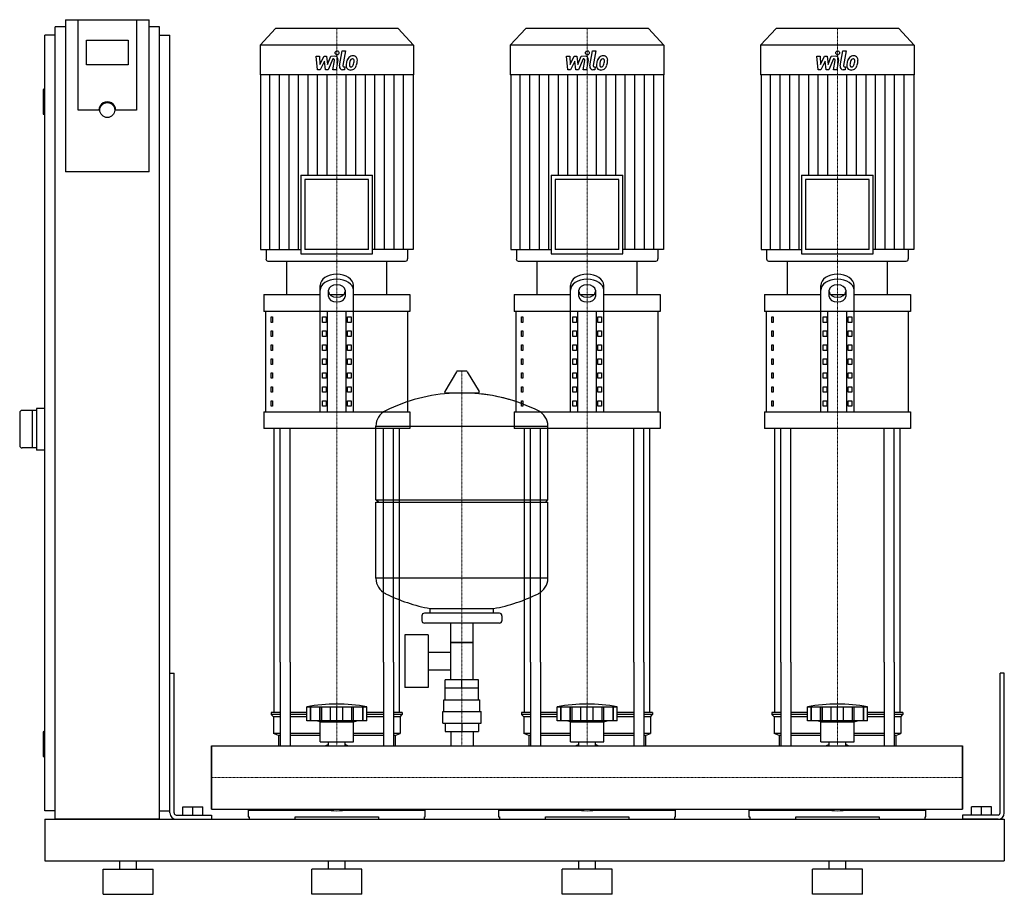
# Model space of a CAD drawing. Extents: x -230 to 950, y 0 to 1048.
import ezdxf

# ---------------------------------------------------------------- set-up
doc = ezdxf.new("R2010")
doc.units = 0
doc.linetypes.add('DASHDOT', pattern=[1, 0.5, -0.25, 0, -0.25])
doc.layers.get('0').update_dxf_attribs({"color": 124})
doc.layers.add('CP_AXIS', color=143, linetype='DASHDOT', lineweight=18)
doc.layers.add('CP_DETAL', color=33, linetype='Continuous')

msp = doc.modelspace()

# ---------------------------------------------------------------- linework, layer by layer
at = {"extrusion": (0, 1, 0)}
for p, q in [((-187.5, 90), (-187.5, 1040)), ((-175, 1040), (-187.5, 1040)), ((-175, 1048.4), (-175, 866.2)), ((-175, 1048.4), (-75, 1048.4)), ((-160, 940.1), (-160, 1048.4)), ((-90, 1048.4), (-90, 940.1)), ((-75, 866.2), (-75, 1048.4)), ((-62.5, 1040), (-75, 1040)), ((-62.5, 90), (-62.5, 1040)), ((-187.5, 1030), (-200, 1030)), ((-200, 100), (-200, 1030)), ((-62.5, 1030), (-50, 1030)), ((-50, 100), (-50, 1030)), ((76.4, 1038), (58, 1017.8)), ((223.6, 1038), (76.4, 1038)), ((223.6, 1038), (242, 1017.8)), ((376.4, 1038), (358, 1017.8)), ((523.6, 1038), (376.4, 1038)), ((523.6, 1038), (542, 1017.8)), ((676.4, 1038), (658, 1017.8)), ((823.6, 1038), (676.4, 1038)), ((823.6, 1038), (842, 1017.8)), ((-150, 994.2), (-150, 1023.8)), ((-150, 1023.8), (-100, 1023.8)), ((-100, 1023.8), (-100, 994.2)), ((242, 1017.8), (58, 1017.8)), ((58, 1017.8), (58, 982.2)), ((242, 1017.8), (242, 982.2)), ((542, 1017.8), (358, 1017.8)), ((358, 1017.8), (358, 982.2)), ((542, 1017.8), (542, 982.2)), ((842, 1017.8), (658, 1017.8)), ((658, 1017.8), (658, 982.2)), ((842, 1017.8), (842, 982.2)), ((-100, 994.2), (-150, 994.2)), ((242, 982.2), (58, 982.2)), ((58.5, 982.2), (58.5, 772.9)), ((241.5, 982.2), (241.5, 772.9)), ((542, 982.2), (358, 982.2)), ((358.5, 982.2), (358.5, 772.9)), ((541.5, 982.2), (541.5, 772.9)), ((842, 982.2), (658, 982.2)), ((658.5, 982.2), (658.5, 772.9)), ((841.5, 982.2), (841.5, 772.9)), ((-202, 964), (-202, 936)), ((-200, 965), (-201, 965)), ((-200, 935), (-201, 935)), ((-135, 940.1), (-160, 940.1)), ((-90, 940.1), (-115, 940.1)), ((-75, 866.2), (-175, 866.2)), ((107.1, 861.9), (192.9, 861.9)), ((107.1, 861.9), (107.1, 767.7)), ((192.9, 767.7), (192.9, 861.9)), ((407.1, 861.9), (492.9, 861.9)), ((407.1, 861.9), (407.1, 767.7)), ((492.9, 767.7), (492.9, 861.9)), ((707.1, 861.9), (792.9, 861.9)), ((707.1, 861.9), (707.1, 767.7)), ((792.9, 767.7), (792.9, 861.9)), ((188.2, 856.7), (111.8, 856.7)), ((111.8, 856.7), (111.8, 772.9)), ((188.2, 772.9), (188.2, 856.7)), ((488.2, 856.7), (411.8, 856.7)), ((411.8, 856.7), (411.8, 772.9)), ((488.2, 772.9), (488.2, 856.7)), ((788.2, 856.7), (711.8, 856.7)), ((711.8, 856.7), (711.8, 772.9)), ((788.2, 772.9), (788.2, 856.7)), ((58.5, 772.9), (107.1, 772.9)), ((65.2, 772.9), (65.2, 761.6)), ((107.1, 767.7), (192.9, 767.7)), ((188.2, 772.9), (111.8, 772.9)), ((241.5, 772.9), (192.9, 772.9)), ((234.8, 772.9), (234.8, 761.6)), ((358.5, 772.9), (407.1, 772.9)), ((365.2, 772.9), (365.2, 761.6)), ((407.1, 767.7), (492.9, 767.7)), ((488.2, 772.9), (411.8, 772.9)), ((541.5, 772.9), (492.9, 772.9)), ((534.8, 772.9), (534.8, 761.6)), ((658.5, 772.9), (707.1, 772.9)), ((665.2, 772.9), (665.2, 761.6)), ((707.1, 767.7), (792.9, 767.7)), ((788.2, 772.9), (711.8, 772.9)), ((841.5, 772.9), (792.9, 772.9)), ((834.8, 772.9), (834.8, 761.6)), ((67.5, 759), (232.5, 759)), ((90, 718.9), (90, 759)), ((210, 718.9), (210, 759)), ((367.5, 759), (532.5, 759)), ((390, 718.9), (390, 759)), ((510, 718.9), (510, 759)), ((667.5, 759), (832.5, 759)), ((690, 718.9), (690, 759)), ((810, 718.9), (810, 759)), ((130, 578.4), (130, 729.8)), ((140, 716.7), (140, 724)), ((160, 724), (160, 716.7)), ((170, 578.4), (170, 729.8)), ((430, 578.4), (430, 729.8)), ((440, 716.7), (440, 724)), ((460, 724), (460, 716.7)), ((470, 578.4), (470, 729.8)), ((730, 578.4), (730, 729.8)), ((740, 716.7), (740, 724)), ((760, 724), (760, 716.7)), ((770, 578.4), (770, 729.8)), ((62.5, 718.9), (130, 718.9)), ((62.5, 718.9), (62.5, 698.8)), ((141.6, 718.9), (158.4, 718.9)), ((170, 718.9), (237.5, 718.9)), ((237.5, 718.9), (237.5, 698.8)), ((362.5, 718.9), (430, 718.9)), ((362.5, 718.9), (362.5, 698.8)), ((441.6, 718.9), (458.4, 718.9)), ((470, 718.9), (537.5, 718.9)), ((537.5, 718.9), (537.5, 698.8)), ((662.5, 718.9), (730, 718.9)), ((662.5, 718.9), (662.5, 698.8)), ((741.6, 718.9), (758.4, 718.9)), ((770, 718.9), (837.5, 718.9)), ((837.5, 718.9), (837.5, 698.8)), ((237.5, 698.8), (62.5, 698.8)), ((65, 578.4), (65, 698.8)), ((138.7, 578.4), (138.7, 698.8)), ((161.3, 578.4), (161.3, 698.8)), ((235, 578.4), (235, 698.8)), ((537.5, 698.8), (362.5, 698.8)), ((365, 578.4), (365, 698.8)), ((438.7, 578.4), (438.7, 698.8)), ((461.3, 578.4), (461.3, 698.8)), ((535, 578.4), (535, 698.8)), ((837.5, 698.8), (662.5, 698.8)), ((665, 578.4), (665, 698.8)), ((738.7, 578.4), (738.7, 698.8)), ((761.3, 578.4), (761.3, 698.8)), ((835, 578.4), (835, 698.8)), ((71.4, 692.1), (73.1, 692.1)), ((71.4, 685.4), (71.4, 692.1)), ((73.1, 685.4), (71.4, 685.4)), ((73.1, 692.1), (73.1, 685.4)), ((132.9, 692.1), (137.2, 692.1)), ((132.9, 685.4), (132.9, 692.1)), ((137.2, 685.4), (132.9, 685.4)), ((137.2, 692.1), (137.2, 685.4)), ((162.8, 692.1), (167.1, 692.1)), ((162.8, 685.4), (162.8, 692.1)), ((167.1, 685.4), (162.8, 685.4)), ((167.1, 692.1), (167.1, 685.4)), ((371.4, 692.1), (373.1, 692.1)), ((371.4, 685.4), (371.4, 692.1)), ((373.1, 685.4), (371.4, 685.4)), ((373.1, 692.1), (373.1, 685.4)), ((432.9, 692.1), (437.2, 692.1)), ((432.9, 685.4), (432.9, 692.1)), ((437.2, 685.4), (432.9, 685.4)), ((437.2, 692.1), (437.2, 685.4)), ((462.8, 692.1), (467.1, 692.1)), ((462.8, 685.4), (462.8, 692.1)), ((467.1, 685.4), (462.8, 685.4)), ((467.1, 692.1), (467.1, 685.4)), ((671.4, 692.1), (673.1, 692.1)), ((671.4, 685.4), (671.4, 692.1)), ((673.1, 685.4), (671.4, 685.4)), ((673.1, 692.1), (673.1, 685.4)), ((732.9, 692.1), (737.2, 692.1)), ((732.9, 685.4), (732.9, 692.1)), ((737.2, 685.4), (732.9, 685.4)), ((737.2, 692.1), (737.2, 685.4)), ((762.8, 692.1), (767.1, 692.1)), ((762.8, 685.4), (762.8, 692.1)), ((767.1, 685.4), (762.8, 685.4)), ((767.1, 692.1), (767.1, 685.4)), ((71.4, 675.4), (73.1, 675.4)), ((71.4, 668.7), (71.4, 675.4)), ((73.1, 675.4), (73.1, 668.7)), ((132.9, 675.4), (137.2, 675.4)), ((132.9, 668.7), (132.9, 675.4)), ((137.2, 675.4), (137.2, 668.7)), ((162.8, 675.4), (167.1, 675.4)), ((162.8, 668.7), (162.8, 675.4)), ((167.1, 675.4), (167.1, 668.7)), ((371.4, 675.4), (373.1, 675.4)), ((371.4, 668.7), (371.4, 675.4)), ((373.1, 675.4), (373.1, 668.7)), ((432.9, 675.4), (437.2, 675.4)), ((432.9, 668.7), (432.9, 675.4)), ((437.2, 675.4), (437.2, 668.7)), ((462.8, 675.4), (467.1, 675.4)), ((462.8, 668.7), (462.8, 675.4)), ((467.1, 675.4), (467.1, 668.7)), ((671.4, 675.4), (673.1, 675.4)), ((671.4, 668.7), (671.4, 675.4)), ((673.1, 675.4), (673.1, 668.7)), ((732.9, 675.4), (737.2, 675.4)), ((732.9, 668.7), (732.9, 675.4)), ((737.2, 675.4), (737.2, 668.7)), ((762.8, 675.4), (767.1, 675.4)), ((762.8, 668.7), (762.8, 675.4)), ((767.1, 675.4), (767.1, 668.7)), ((73.1, 668.7), (71.4, 668.7)), ((137.2, 668.7), (132.9, 668.7)), ((167.1, 668.7), (162.8, 668.7)), ((373.1, 668.7), (371.4, 668.7)), ((437.2, 668.7), (432.9, 668.7)), ((467.1, 668.7), (462.8, 668.7)), ((673.1, 668.7), (671.4, 668.7)), ((737.2, 668.7), (732.9, 668.7)), ((767.1, 668.7), (762.8, 668.7)), ((71.4, 658.6), (73.1, 658.6)), ((71.4, 652), (71.4, 658.6)), ((73.1, 652), (71.4, 652)), ((73.1, 658.6), (73.1, 652)), ((132.9, 658.6), (137.2, 658.6)), ((132.9, 652), (132.9, 658.6)), ((137.2, 652), (132.9, 652)), ((137.2, 658.6), (137.2, 652)), ((162.8, 658.6), (167.1, 658.6)), ((162.8, 652), (162.8, 658.6)), ((167.1, 652), (162.8, 652)), ((167.1, 658.6), (167.1, 652)), ((371.4, 658.6), (373.1, 658.6)), ((371.4, 652), (371.4, 658.6)), ((373.1, 652), (371.4, 652)), ((373.1, 658.6), (373.1, 652)), ((432.9, 658.6), (437.2, 658.6)), ((432.9, 652), (432.9, 658.6)), ((437.2, 652), (432.9, 652)), ((437.2, 658.6), (437.2, 652)), ((462.8, 658.6), (467.1, 658.6)), ((462.8, 652), (462.8, 658.6)), ((467.1, 652), (462.8, 652)), ((467.1, 658.6), (467.1, 652)), ((671.4, 658.6), (673.1, 658.6)), ((671.4, 652), (671.4, 658.6)), ((673.1, 652), (671.4, 652)), ((673.1, 658.6), (673.1, 652)), ((732.9, 658.6), (737.2, 658.6)), ((732.9, 652), (732.9, 658.6)), ((737.2, 652), (732.9, 652)), ((737.2, 658.6), (737.2, 652)), ((762.8, 658.6), (767.1, 658.6)), ((762.8, 652), (762.8, 658.6)), ((767.1, 652), (762.8, 652)), ((767.1, 658.6), (767.1, 652)), ((71.4, 641.9), (73.1, 641.9)), ((71.4, 635.2), (71.4, 641.9)), ((73.1, 641.9), (73.1, 635.2)), ((132.9, 641.9), (137.2, 641.9)), ((132.9, 635.2), (132.9, 641.9)), ((137.2, 641.9), (137.2, 635.2)), ((162.8, 641.9), (167.1, 641.9)), ((162.8, 635.2), (162.8, 641.9)), ((167.1, 641.9), (167.1, 635.2)), ((371.4, 641.9), (373.1, 641.9)), ((371.4, 635.2), (371.4, 641.9)), ((373.1, 641.9), (373.1, 635.2)), ((432.9, 641.9), (437.2, 641.9)), ((432.9, 635.2), (432.9, 641.9)), ((437.2, 641.9), (437.2, 635.2)), ((462.8, 641.9), (467.1, 641.9)), ((462.8, 635.2), (462.8, 641.9)), ((467.1, 641.9), (467.1, 635.2)), ((671.4, 641.9), (673.1, 641.9)), ((671.4, 635.2), (671.4, 641.9)), ((673.1, 641.9), (673.1, 635.2)), ((732.9, 641.9), (737.2, 641.9)), ((732.9, 635.2), (732.9, 641.9)), ((737.2, 641.9), (737.2, 635.2)), ((762.8, 641.9), (767.1, 641.9)), ((762.8, 635.2), (762.8, 641.9)), ((767.1, 641.9), (767.1, 635.2)), ((73.1, 635.2), (71.4, 635.2)), ((137.2, 635.2), (132.9, 635.2)), ((167.1, 635.2), (162.8, 635.2)), ((293.6, 626.4), (279.4, 602.7)), ((305.3, 627), (294.7, 627)), ((306.4, 626.4), (320.6, 602.7)), ((373.1, 635.2), (371.4, 635.2)), ((437.2, 635.2), (432.9, 635.2)), ((467.1, 635.2), (462.8, 635.2)), ((673.1, 635.2), (671.4, 635.2)), ((737.2, 635.2), (732.9, 635.2)), ((767.1, 635.2), (762.8, 635.2)), ((71.4, 625.2), (73.1, 625.2)), ((71.4, 618.5), (71.4, 625.2)), ((73.1, 618.5), (71.4, 618.5)), ((73.1, 625.2), (73.1, 618.5)), ((132.9, 625.2), (137.2, 625.2)), ((132.9, 618.5), (132.9, 625.2)), ((137.2, 618.5), (132.9, 618.5)), ((137.2, 625.2), (137.2, 618.5)), ((162.8, 625.2), (167.1, 625.2)), ((162.8, 618.5), (162.8, 625.2)), ((167.1, 618.5), (162.8, 618.5)), ((167.1, 625.2), (167.1, 618.5)), ((371.4, 625.2), (373.1, 625.2)), ((371.4, 618.5), (371.4, 625.2)), ((373.1, 618.5), (371.4, 618.5)), ((373.1, 625.2), (373.1, 618.5)), ((432.9, 625.2), (437.2, 625.2)), ((432.9, 618.5), (432.9, 625.2)), ((437.2, 618.5), (432.9, 618.5)), ((437.2, 625.2), (437.2, 618.5)), ((462.8, 625.2), (467.1, 625.2)), ((462.8, 618.5), (462.8, 625.2)), ((467.1, 618.5), (462.8, 618.5)), ((467.1, 625.2), (467.1, 618.5)), ((671.4, 625.2), (673.1, 625.2)), ((671.4, 618.5), (671.4, 625.2)), ((673.1, 618.5), (671.4, 618.5)), ((673.1, 625.2), (673.1, 618.5)), ((732.9, 625.2), (737.2, 625.2)), ((732.9, 618.5), (732.9, 625.2)), ((737.2, 618.5), (732.9, 618.5)), ((737.2, 625.2), (737.2, 618.5)), ((762.8, 625.2), (767.1, 625.2)), ((762.8, 618.5), (762.8, 625.2)), ((767.1, 618.5), (762.8, 618.5)), ((767.1, 625.2), (767.1, 618.5)), ((71.4, 608.5), (73.1, 608.5)), ((71.4, 601.8), (71.4, 608.5)), ((73.1, 608.5), (73.1, 601.8)), ((132.9, 608.5), (137.2, 608.5)), ((132.9, 601.8), (132.9, 608.5)), ((137.2, 608.5), (137.2, 601.8)), ((162.8, 608.5), (167.1, 608.5)), ((162.8, 601.8), (162.8, 608.5)), ((167.1, 608.5), (167.1, 601.8)), ((371.4, 608.5), (373.1, 608.5)), ((371.4, 601.8), (371.4, 608.5)), ((373.1, 608.5), (373.1, 601.8)), ((432.9, 608.5), (437.2, 608.5)), ((432.9, 601.8), (432.9, 608.5)), ((437.2, 608.5), (437.2, 601.8)), ((462.8, 608.5), (467.1, 608.5)), ((462.8, 601.8), (462.8, 608.5)), ((467.1, 608.5), (467.1, 601.8)), ((671.4, 608.5), (673.1, 608.5)), ((671.4, 601.8), (671.4, 608.5)), ((673.1, 608.5), (673.1, 601.8)), ((732.9, 608.5), (737.2, 608.5)), ((732.9, 601.8), (732.9, 608.5)), ((737.2, 608.5), (737.2, 601.8)), ((762.8, 608.5), (767.1, 608.5)), ((762.8, 601.8), (762.8, 608.5)), ((767.1, 608.5), (767.1, 601.8)), ((73.1, 601.8), (71.4, 601.8)), ((71.4, 591.7), (73.1, 591.7)), ((71.4, 585.1), (71.4, 591.7)), ((73.1, 591.7), (73.1, 585.1)), ((137.2, 601.8), (132.9, 601.8)), ((132.9, 591.7), (137.2, 591.7)), ((132.9, 585.1), (132.9, 591.7)), ((137.2, 591.7), (137.2, 585.1)), ((167.1, 601.8), (162.8, 601.8)), ((162.8, 591.7), (167.1, 591.7)), ((162.8, 585.1), (162.8, 591.7)), ((167.1, 591.7), (167.1, 585.1)), ((319.5, 600.8), (280.5, 600.8)), ((373.1, 601.8), (371.4, 601.8)), ((371.4, 591.7), (373.1, 591.7)), ((371.4, 585.1), (371.4, 591.7)), ((373.1, 591.7), (373.1, 585.1)), ((437.2, 601.8), (432.9, 601.8)), ((432.9, 591.7), (437.2, 591.7)), ((432.9, 585.1), (432.9, 591.7)), ((437.2, 591.7), (437.2, 585.1)), ((467.1, 601.8), (462.8, 601.8)), ((462.8, 591.7), (467.1, 591.7)), ((462.8, 585.1), (462.8, 591.7)), ((467.1, 591.7), (467.1, 585.1)), ((673.1, 601.8), (671.4, 601.8)), ((671.4, 591.7), (673.1, 591.7)), ((671.4, 585.1), (671.4, 591.7)), ((673.1, 591.7), (673.1, 585.1)), ((737.2, 601.8), (732.9, 601.8)), ((732.9, 591.7), (737.2, 591.7)), ((732.9, 585.1), (732.9, 591.7)), ((737.2, 591.7), (737.2, 585.1)), ((767.1, 601.8), (762.8, 601.8)), ((762.8, 591.7), (767.1, 591.7)), ((762.8, 585.1), (762.8, 591.7)), ((767.1, 591.7), (767.1, 585.1)), ((-210, 580), (-227, 580)), ((-215, 580), (-215, 535)), ((-200, 582.5), (-210, 582.5)), ((-210, 582.5), (-210, 532.5)), ((62.5, 578.4), (237.5, 578.4)), ((62.5, 578.4), (62.5, 558.3)), ((73.1, 585.1), (71.4, 585.1)), ((137.2, 585.1), (132.9, 585.1)), ((167.1, 585.1), (162.8, 585.1)), ((237.5, 578.4), (237.5, 558.3)), ((362.5, 578.4), (537.5, 578.4)), ((362.5, 578.4), (362.5, 558.3)), ((373.1, 585.1), (371.4, 585.1)), ((437.2, 585.1), (432.9, 585.1)), ((467.1, 585.1), (462.8, 585.1)), ((537.5, 578.4), (537.5, 558.3)), ((662.5, 578.4), (837.5, 578.4)), ((662.5, 578.4), (662.5, 558.3)), ((673.1, 585.1), (671.4, 585.1)), ((737.2, 585.1), (732.9, 585.1)), ((767.1, 585.1), (762.8, 585.1)), ((837.5, 578.4), (837.5, 558.3)), ((-230, 577), (-230, 538)), ((237.5, 558.3), (62.5, 558.3)), ((197, 473), (197, 561.3)), ((197, 561), (403, 561)), ((537.5, 558.3), (362.5, 558.3)), ((403, 473), (403, 561.3)), ((837.5, 558.3), (662.5, 558.3)), ((-210, 535), (-227, 535)), ((-200, 532.5), (-210, 532.5)), ((197, 473), (403, 473)), ((200, 470), (197, 473)), ((400, 470), (403, 473)), ((197, 470), (403, 470)), ((197, 378.8), (197, 470)), ((403, 378.8), (403, 470)), ((403, 379), (197, 379)), ((262, 337), (262, 342.6)), ((338, 337), (338, 342.6)), ((252, 334), (252, 328)), ((345, 337), (255, 337)), ((348, 334), (348, 328)), ((345, 325), (255, 325)), ((286.5, 257), (286.5, 325)), ((313.4, 257), (313.4, 325)), ((231.6, 311), (231.6, 248)), ((259.6, 311), (231.6, 311)), ((259.6, 311), (259.6, 248)), ((313.4, 302), (286.5, 302)), ((286.5, 302), (313.4, 302)), ((259.6, 290.2), (286.5, 290.2)), ((75, 217.9), (75, 278.1)), ((82.1, 278.1), (82.1, 178)), ((94.1, 278.1), (94.1, 178)), ((205.9, 278.1), (205.9, 178)), ((217.9, 278.1), (217.9, 178)), ((225, 217.9), (225, 278.1)), ((375, 217.9), (375, 278.1)), ((382.1, 278.1), (382.1, 178)), ((394.1, 278.1), (394.1, 178)), ((505.9, 278.1), (505.9, 178)), ((517.9, 278.1), (517.9, 178)), ((525, 217.9), (525, 278.1)), ((675, 217.9), (675, 278.1)), ((682.1, 278.1), (682.1, 178)), ((694.1, 278.1), (694.1, 178)), ((805.9, 278.1), (805.9, 178)), ((817.9, 278.1), (817.9, 178)), ((825, 217.9), (825, 278.1)), ((-50, 265), (-45, 265)), ((-50, 97.5), (-50, 265)), ((-45, 97.5), (-45, 265)), ((259.6, 268.9), (286.5, 268.9)), ((950, 265), (945, 265)), ((945, 97.5), (945, 265)), ((950, 97.5), (950, 265)), ((259.6, 248), (231.6, 248)), ((280.1, 247), (280.1, 257)), ((319.9, 257), (280.1, 257)), ((300, 247), (300, 257)), ((319.9, 247), (319.9, 257)), ((320, 247), (280, 247)), ((280, 233), (280, 247)), ((320, 233), (320, 247)), ((114, 207.9), (114, 224.9)), ((118.5, 207.9), (118.5, 224.9)), ((118.8, 207.9), (118.8, 224.9)), ((129.8, 207.9), (129.8, 224.9)), ((130.1, 207.9), (130.1, 224.9)), ((132, 207.9), (132, 224.9)), ((142.6, 207.9), (142.6, 224.9)), ((150, 207.9), (150, 224.9)), ((157.4, 207.9), (157.4, 224.9)), ((168, 207.9), (168, 224.9)), ((169.9, 207.9), (169.9, 224.9)), ((170.2, 207.9), (170.2, 224.9)), ((181.2, 207.9), (181.2, 224.9)), ((181.5, 207.9), (181.5, 224.9)), ((186, 207.9), (186, 224.9)), ((278.5, 233), (321.5, 233)), ((278.5, 219), (278.5, 233)), ((321.5, 219), (321.5, 233)), ((414, 207.9), (414, 224.9)), ((418.5, 207.9), (418.5, 224.9)), ((418.8, 207.9), (418.8, 224.9)), ((429.8, 207.9), (429.8, 224.9)), ((430.1, 207.9), (430.1, 224.9)), ((432, 207.9), (432, 224.9)), ((442.6, 207.9), (442.6, 224.9)), ((450, 207.9), (450, 224.9)), ((457.4, 207.9), (457.4, 224.9)), ((468, 207.9), (468, 224.9)), ((469.9, 207.9), (469.9, 224.9)), ((470.2, 207.9), (470.2, 224.9)), ((481.2, 207.9), (481.2, 224.9)), ((481.5, 207.9), (481.5, 224.9)), ((486, 207.9), (486, 224.9)), ((714, 207.9), (714, 224.9)), ((718.5, 207.9), (718.5, 224.9)), ((718.8, 207.9), (718.8, 224.9)), ((729.8, 207.9), (729.8, 224.9)), ((730.1, 207.9), (730.1, 224.9)), ((732, 207.9), (732, 224.9)), ((742.6, 207.9), (742.6, 224.9)), ((750, 207.9), (750, 224.9)), ((757.4, 207.9), (757.4, 224.9)), ((768, 207.9), (768, 224.9)), ((769.9, 207.9), (769.9, 224.9)), ((770.2, 207.9), (770.2, 224.9)), ((781.2, 207.9), (781.2, 224.9)), ((781.5, 207.9), (781.5, 224.9)), ((786, 207.9), (786, 224.9)), ((82.1, 217.9), (71.5, 217.9)), ((71.5, 217.9), (71.5, 215.4)), ((82.1, 215.4), (71.5, 215.4)), ((74, 212.9), (71.5, 215.4)), ((82.1, 212.9), (74, 212.9)), ((74, 212.9), (74, 192.9)), ((114, 217.9), (94.1, 217.9)), ((114, 215.4), (94.1, 215.4)), ((114, 212.9), (94.1, 212.9)), ((205.9, 217.9), (186, 217.9)), ((205.9, 215.4), (186, 215.4)), ((205.9, 212.9), (186, 212.9)), ((228.5, 217.9), (217.9, 217.9)), ((228.5, 215.4), (217.9, 215.4)), ((226, 212.9), (217.9, 212.9)), ((226, 212.9), (228.5, 215.4)), ((226, 212.9), (226, 192.9)), ((228.5, 217.9), (228.5, 215.4)), ((277, 219), (323, 219)), ((277, 205), (277, 219)), ((323, 205), (323, 219)), ((382.1, 217.9), (371.5, 217.9)), ((371.5, 217.9), (371.5, 215.4)), ((382.1, 215.4), (371.5, 215.4)), ((374, 212.9), (371.5, 215.4)), ((382.1, 212.9), (374, 212.9)), ((374, 212.9), (374, 192.9)), ((414, 217.9), (394.1, 217.9)), ((414, 215.4), (394.1, 215.4)), ((414, 212.9), (394.1, 212.9)), ((505.9, 217.9), (486, 217.9)), ((505.9, 215.4), (486, 215.4)), ((505.9, 212.9), (486, 212.9)), ((528.5, 217.9), (517.9, 217.9)), ((528.5, 215.4), (517.9, 215.4)), ((526, 212.9), (517.9, 212.9)), ((526, 212.9), (528.5, 215.4)), ((526, 212.9), (526, 192.9)), ((528.5, 217.9), (528.5, 215.4)), ((682.1, 217.9), (671.5, 217.9)), ((671.5, 217.9), (671.5, 215.4)), ((682.1, 215.4), (671.5, 215.4)), ((674, 212.9), (671.5, 215.4)), ((682.1, 212.9), (674, 212.9)), ((674, 212.9), (674, 192.9)), ((714, 217.9), (694.1, 217.9)), ((714, 215.4), (694.1, 215.4)), ((714, 212.9), (694.1, 212.9)), ((805.9, 217.9), (786, 217.9)), ((805.9, 215.4), (786, 215.4)), ((805.9, 212.9), (786, 212.9)), ((828.5, 217.9), (817.9, 217.9)), ((828.5, 215.4), (817.9, 215.4)), ((826, 212.9), (817.9, 212.9)), ((826, 212.9), (828.5, 215.4)), ((826, 212.9), (826, 192.9)), ((828.5, 217.9), (828.5, 215.4)), ((186, 207.9), (114, 207.9)), ((130, 206.9), (126, 207.9)), ((130, 206.9), (150, 206.9)), ((130, 182.9), (130, 206.9)), ((150, 206.9), (170, 206.9)), ((170, 206.9), (174, 207.9)), ((170, 182.9), (170, 206.9)), ((277, 205), (323, 205)), ((280.1, 205), (280.1, 195)), ((300, 205), (300, 195)), ((319.9, 205), (319.9, 195)), ((486, 207.9), (414, 207.9)), ((430, 206.9), (426, 207.9)), ((430, 206.9), (450, 206.9)), ((430, 182.9), (430, 206.9)), ((450, 206.9), (470, 206.9)), ((470, 206.9), (474, 207.9)), ((470, 182.9), (470, 206.9)), ((786, 207.9), (714, 207.9)), ((730, 206.9), (726, 207.9)), ((730, 206.9), (750, 206.9)), ((730, 182.9), (730, 206.9)), ((750, 206.9), (770, 206.9)), ((770, 206.9), (774, 207.9)), ((770, 182.9), (770, 206.9)), ((-202, 194), (-202, 166)), ((-200, 195), (-201, 195)), ((82.1, 192.9), (74, 192.9)), ((80, 190.4), (74, 192.9)), ((82.1, 190.4), (80, 190.4)), ((80, 190.4), (80, 178)), ((130, 192.9), (94.1, 192.9)), ((130, 190.4), (94.1, 190.4)), ((205.9, 192.9), (170, 192.9)), ((205.9, 190.4), (170, 190.4)), ((226, 192.9), (217.9, 192.9)), ((220, 190.4), (217.9, 190.4)), ((220, 190.4), (226, 192.9)), ((220, 190.4), (220, 178)), ((280.1, 195), (319.9, 195)), ((286.5, 195), (286.5, 178)), ((313.4, 195), (313.4, 178)), ((382.1, 192.9), (374, 192.9)), ((380, 190.4), (374, 192.9)), ((382.1, 190.4), (380, 190.4)), ((380, 190.4), (380, 178)), ((430, 192.9), (394.1, 192.9)), ((430, 190.4), (394.1, 190.4)), ((505.9, 192.9), (470, 192.9)), ((505.9, 190.4), (470, 190.4)), ((526, 192.9), (517.9, 192.9)), ((520, 190.4), (517.9, 190.4)), ((520, 190.4), (526, 192.9)), ((520, 190.4), (520, 178)), ((682.1, 192.9), (674, 192.9)), ((680, 190.4), (674, 192.9)), ((682.1, 190.4), (680, 190.4)), ((680, 190.4), (680, 178)), ((730, 192.9), (694.1, 192.9)), ((730, 190.4), (694.1, 190.4)), ((805.9, 192.9), (770, 192.9)), ((805.9, 190.4), (770, 190.4)), ((826, 192.9), (817.9, 192.9)), ((820, 190.4), (817.9, 190.4)), ((820, 190.4), (826, 192.9)), ((820, 190.4), (820, 178)), ((0, 102), (0, 178)), ((0, 178), (900, 178)), ((130, 182.9), (150, 182.9)), ((140.1, 178), (140.1, 182.9)), ((150, 182.9), (170, 182.9)), ((159.9, 178), (159.9, 182.9)), ((430, 182.9), (450, 182.9)), ((440.1, 178), (440.1, 182.9)), ((450, 182.9), (470, 182.9)), ((459.9, 178), (459.9, 182.9)), ((730, 182.9), (750, 182.9)), ((740.1, 178), (740.1, 182.9)), ((750, 182.9), (770, 182.9)), ((759.9, 178), (759.9, 182.9)), ((900, 102), (900, 178)), ((900, 178), (900, 102)), ((-200, 165), (-201, 165)), ((-187.5, 100), (-200, 100)), ((-62.5, 100), (-50, 100)), ((-42.5, 95), (0, 95)), ((-34.5, 105), (-10.5, 105)), ((-34.5, 95), (-34.5, 105)), ((-22.5, 95), (-22.5, 105)), ((-10.5, 95), (-10.5, 105)), ((0, 102), (900, 102)), ((0, 95), (0, 90)), ((44, 100.8), (141.9, 100.8)), ((44, 100.8), (44, 93)), ((49.6, 102), (49.6, 100.8)), ((158.1, 100.8), (256, 100.8)), ((250.4, 102), (250.4, 100.8)), ((256, 93), (256, 100.8)), ((344, 100.8), (441.9, 100.8)), ((344, 100.8), (344, 93)), ((349.6, 102), (349.6, 100.8)), ((458.1, 100.8), (556, 100.8)), ((550.4, 102), (550.4, 100.8)), ((556, 93), (556, 100.8)), ((644, 100.8), (741.9, 100.8)), ((644, 100.8), (644, 93)), ((649.6, 102), (649.6, 100.8)), ((758.1, 100.8), (856, 100.8)), ((850.4, 102), (850.4, 100.8)), ((856, 93), (856, 100.8)), ((900, 95), (900, 90)), ((942.5, 95), (900, 95)), ((934.5, 105), (910.5, 105)), ((910.5, 95), (910.5, 105)), ((922.5, 95), (922.5, 105)), ((934.5, 95), (934.5, 105)), ((-200, 90), (-200, 40)), ((-200, 90), (950, 90)), ((-62.5, 90), (-187.5, 90)), ((-42.5, 90), (0, 90)), ((44, 93), (45, 93)), ((45, 93), (45, 90)), ((100, 90), (100, 93)), ((100, 93), (200, 93)), ((200, 93), (200, 90)), ((255, 90), (255, 93)), ((255, 93), (256, 93)), ((344, 93), (345, 93)), ((345, 93), (345, 90)), ((400, 90), (400, 93)), ((400, 93), (500, 93)), ((500, 93), (500, 90)), ((555, 90), (555, 93)), ((555, 93), (556, 93)), ((644, 93), (645, 93)), ((645, 93), (645, 90)), ((700, 90), (700, 93)), ((700, 93), (800, 93)), ((800, 93), (800, 90)), ((855, 90), (855, 93)), ((855, 93), (856, 93)), ((942.5, 90), (900, 90)), ((950, 90), (950, 40)), ((950, 90), (950, 40)), ((-200, 40), (950, 40)), ((-110, 30), (-110, 40)), ((-90, 30), (-90, 40)), ((140, 30), (140, 40)), ((160, 30), (160, 40)), ((440, 30), (440, 40)), ((460, 30), (460, 40)), ((740, 30), (740, 40)), ((760, 30), (760, 40)), ((-130, 30), (-70, 30)), ((-130, 0), (-130, 30)), ((-70, 0), (-70, 30)), ((180, 30), (120, 30)), ((120, 0), (120, 30)), ((180, 0), (180, 30)), ((480, 30), (420, 30)), ((420, 0), (420, 30)), ((480, 0), (480, 30)), ((780, 30), (720, 30)), ((720, 0), (720, 30)), ((780, 0), (780, 30)), ((-130, 0), (-70, 0)), ((180, 0), (120, 0)), ((480, 0), (420, 0)), ((780, 0), (720, 0))]:
    msp.add_line(p, q, dxfattribs=at)
for p, q in [((90, 759), (210, 759)), ((390, 759), (510, 759)), ((690, 759), (810, 759)), ((75, 278.1), (75, 558.3)), ((82.1, 278.1), (82.1, 558.3)), ((94.1, 278.1), (94.1, 558.3)), ((205.9, 278.1), (205.9, 558.3)), ((217.9, 278.1), (217.9, 558.3)), ((225, 278.1), (225, 558.3)), ((375, 278.1), (375, 558.3)), ((382.1, 278.1), (382.1, 558.3)), ((394.1, 278.1), (394.1, 558.3)), ((505.9, 278.1), (505.9, 558.3)), ((517.9, 278.1), (517.9, 558.3)), ((525, 278.1), (525, 558.3)), ((675, 278.1), (675, 558.3)), ((682.1, 278.1), (682.1, 558.3)), ((694.1, 278.1), (694.1, 558.3)), ((805.9, 278.1), (805.9, 558.3)), ((817.9, 278.1), (817.9, 558.3)), ((825, 278.1), (825, 558.3)), ((262, 342.6), (338, 342.6)), ((114, 224.9), (186, 224.9)), ((414, 224.9), (486, 224.9)), ((714, 224.9), (786, 224.9)), ((0, 178), (0, 178)), ((0, 178), (0, 102)), ((0, 102), (0, 178)), ((80, 178), (220, 178)), ((380, 178), (520, 178)), ((680, 178), (820, 178)), ((900, 178), (900, 178)), ((900, 178), (900, 102)), ((900, 102), (900, 178)), ((0, 102), (0, 102)), ((49.6, 102), (250.4, 102)), ((349.6, 102), (550.4, 102)), ((649.6, 102), (850.4, 102)), ((900, 102), (900, 102)), ((45, 90), (255, 90)), ((345, 90), (555, 90)), ((645, 90), (855, 90))]:
    msp.add_line(p, q)
msp.add_circle((-125, 940.1), 8.98)
for centre, radius, start, end in [((-201, 964), 1, 90, 180), ((-201, 936), 1, 180, 270), ((294.7, 625.8), 1.25, 90, 149.0362), ((305.3, 625.8), 1.25, 30.9638, 90), ((280.5, 602), 1.25, 149.0362, 270), ((319.5, 602), 1.25, 270, 30.9638), ((300, 394), 207, 92.8162, 116.2545), ((300, 394), 207, 72.4263, 87.1838), ((300, 394), 207, 63.7455, 87.1838), ((-227, 577), 3, 90, 180), ((217.5, 561.3), 20.5, 116.2545, 180), ((382.5, 561.3), 20.5, 0, 63.7455), ((-227, 538), 3, 180, 270), ((217.5, 378.8), 20.5, 180, 243.7455), ((382.5, 378.8), 20.5, 296.2545, 0), ((300, 546), 207, 243.7455, 259.4219), ((300, 546), 207, 280.5781, 296.2545), ((255, 334), 3, 90, 180), ((345, 334), 3, 0, 90), ((255, 328), 3, 180, 270), ((345, 328), 3, 270, 0), ((150, 23.3), 204.8, 79.875, 100.125), ((450, 23.3), 204.8, 79.875, 100.125), ((750, 23.3), 204.8, 79.875, 100.125), ((-201, 194), 1, 90, 180), ((150, 147.9), 33, 107.4758, 113.9872), ((150, 147.9), 33, 66.0128, 72.5242), ((450, 147.9), 33, 107.4758, 113.9872), ((450, 147.9), 33, 66.0128, 72.5242), ((750, 147.9), 33, 107.4758, 113.9872), ((750, 147.9), 33, 66.0128, 72.5242), ((-201, 166), 1, 180, 270), ((-42.5, 97.5), 7.5, 180, 270), ((-42.5, 97.5), 2.5, 180, 270), ((942.5, 97.5), 2.5, 270, 0), ((942.5, 97.5), 7.5, 270, 0)]:
    msp.add_arc(centre, radius, start, end)
for centre, major_axis, ratio, start_param, end_param in [((-125, 940.1), (10, 0), 0.984808, 0, 3.141593), ((67.5, 761.6), (0, 2.61), 0.912363, 1.570796, 3.141593), ((232.5, 761.6), (0, 2.61), 0.912363, 3.141593, 4.712389), ((367.5, 761.6), (0, 2.61), 0.912363, 1.570796, 3.141593), ((532.5, 761.6), (0, 2.61), 0.912363, 3.141593, 4.712389), ((667.5, 761.6), (0, 2.61), 0.912363, 1.570796, 3.141593), ((832.5, 761.6), (0, 2.61), 0.912363, 3.141593, 4.712389), ((150, 729.8), (-20, 0), 0.669, 3.141593, 6.283185), ((150, 724), (-20, 0), 0.669, 3.141593, 6.283185), ((450, 729.8), (-20, 0), 0.669, 3.141593, 6.283185), ((450, 724), (-20, 0), 0.669, 3.141593, 6.283185), ((750, 729.8), (-20, 0), 0.669, 3.141593, 6.283185), ((750, 724), (-20, 0), 0.669, 3.141593, 6.283185), ((150, 724), (-10, 0), 0.669, 3.141593, 6.283185), ((150, 722.4), (10, 0), 0.669, 3.141593, 6.283185), ((450, 724), (-10, 0), 0.669, 3.141593, 6.283185), ((450, 722.4), (10, 0), 0.669, 3.141593, 6.283185), ((750, 724), (-10, 0), 0.669, 3.141593, 6.283185), ((750, 722.4), (10, 0), 0.669, 3.141593, 6.283185), ((150, 716.7), (10, 0), 0.669, 3.141593, 6.283185), ((450, 716.7), (10, 0), 0.669, 3.141593, 6.283185), ((750, 716.7), (10, 0), 0.669, 3.141593, 6.283185), ((150, 120.1), (-33, 0), 0.602015, 1.152141, 1.989452), ((450, 120.1), (-33, 0), 0.602015, 1.152141, 1.989452), ((750, 120.1), (-33, 0), 0.602015, 1.152141, 1.989452)]:
    msp.add_ellipse(centre, major_axis=major_axis, ratio=ratio, start_param=start_param, end_param=end_param)
at = {"layer": 'CP_AXIS'}
for p, q in [((150, 1038), (150, 759)), ((450, 1038), (450, 759)), ((750, 1038), (750, 759)), ((150, 558.3), (150, 759)), ((450, 558.3), (450, 759)), ((750, 558.3), (750, 759)), ((300, 178), (300, 627)), ((150, 278.1), (150, 558.3)), ((450, 278.1), (450, 558.3)), ((750, 278.1), (750, 558.3)), ((150, 178), (150, 278.1)), ((450, 178), (450, 278.1)), ((750, 178), (750, 278.1)), ((0, 140), (900, 140)), ((0, 140), (0, 140)), ((900, 140), (900, 140))]:
    msp.add_line(p, q, dxfattribs=at)
at = {"layer": 'CP_DETAL'}
for p, q in [((125.3, 1004.8), (129.2, 1004.8)), ((126.9, 988.3), (125.3, 1004.8)), ((129.2, 1004.8), (129.8, 994.6)), ((129.8, 994.6), (134.7, 1004.8)), ((134.7, 1004.8), (137.6, 1004.8)), ((137.6, 1004.8), (138.9, 994.6)), ((138.9, 994.6), (142.7, 1004.8)), ((142.7, 1004.8), (147.8, 1004.9)), ((153.4, 993), (156.6, 1010.9)), ((156.6, 1010.9), (160.3, 1010.9)), ((160.3, 1010.9), (157.3, 993.6)), ((425.3, 1004.8), (429.2, 1004.8)), ((426.9, 988.3), (425.3, 1004.8)), ((429.2, 1004.8), (429.8, 994.6)), ((429.8, 994.6), (434.7, 1004.8)), ((434.7, 1004.8), (437.6, 1004.8)), ((437.6, 1004.8), (438.9, 994.6)), ((438.9, 994.6), (442.7, 1004.8)), ((442.7, 1004.8), (447.8, 1004.9)), ((453.4, 993), (456.6, 1010.9)), ((456.6, 1010.9), (460.3, 1010.9)), ((460.3, 1010.9), (457.3, 993.6)), ((725.3, 1004.8), (729.2, 1004.8)), ((726.9, 988.3), (725.3, 1004.8)), ((729.2, 1004.8), (729.8, 994.6)), ((729.8, 994.6), (734.7, 1004.8)), ((734.7, 1004.8), (737.6, 1004.8)), ((737.6, 1004.8), (738.9, 994.6)), ((738.9, 994.6), (742.7, 1004.8)), ((742.7, 1004.8), (747.8, 1004.9)), ((753.4, 993), (756.6, 1010.9)), ((756.6, 1010.9), (760.3, 1010.9)), ((760.3, 1010.9), (757.3, 993.6)), ((135.2, 998.7), (130.2, 988.3)), ((136.5, 988.3), (135.2, 998.7)), ((145.2, 1001.4), (139.8, 988.3)), ((146.1, 1001.4), (145.2, 1001.4)), ((145.4, 988.3), (147.4, 999.6)), ((151.3, 1000.2), (149.2, 988.3)), ((158.6, 991.8), (159.7, 991.8)), ((159.7, 991.8), (159.1, 988.3)), ((435.2, 998.7), (430.2, 988.3)), ((436.5, 988.3), (435.2, 998.7)), ((445.2, 1001.4), (439.8, 988.3)), ((446.1, 1001.4), (445.2, 1001.4)), ((445.4, 988.3), (447.4, 999.6)), ((451.3, 1000.2), (449.2, 988.3)), ((458.6, 991.8), (459.7, 991.8)), ((459.7, 991.8), (459.1, 988.3)), ((735.2, 998.7), (730.2, 988.3)), ((736.5, 988.3), (735.2, 998.7)), ((745.2, 1001.4), (739.8, 988.3)), ((746.1, 1001.4), (745.2, 1001.4)), ((745.4, 988.3), (747.4, 999.6)), ((751.3, 1000.2), (749.2, 988.3)), ((758.6, 991.8), (759.7, 991.8)), ((759.7, 991.8), (759.1, 988.3)), ((69.9, 772.9), (69.9, 982.2)), ((81.4, 772.9), (81.4, 982.2)), ((92.8, 772.9), (92.8, 982.2)), ((104.2, 772.9), (104.2, 982.2)), ((115.7, 861.9), (115.7, 982.2)), ((130.2, 988.3), (126.9, 988.3)), ((127.1, 861.9), (127.1, 982.2)), ((139.8, 988.3), (136.5, 988.3)), ((138.6, 861.9), (138.6, 982.2)), ((149.2, 988.3), (145.4, 988.3)), ((159.1, 988.3), (156.9, 988.3)), ((161.4, 861.9), (161.4, 982.2)), ((172.9, 861.9), (172.9, 982.2)), ((184.3, 861.9), (184.3, 982.2)), ((195.8, 772.9), (195.8, 982.2)), ((207.2, 772.9), (207.2, 982.2)), ((218.6, 772.9), (218.6, 982.2)), ((230.1, 772.9), (230.1, 982.2)), ((369.9, 772.9), (369.9, 982.2)), ((381.4, 772.9), (381.4, 982.2)), ((392.8, 772.9), (392.8, 982.2)), ((404.2, 772.9), (404.2, 982.2)), ((415.7, 861.9), (415.7, 982.2)), ((430.2, 988.3), (426.9, 988.3)), ((427.1, 861.9), (427.1, 982.2)), ((439.8, 988.3), (436.5, 988.3)), ((438.6, 861.9), (438.6, 982.2)), ((449.2, 988.3), (445.4, 988.3)), ((459.1, 988.3), (456.9, 988.3)), ((461.4, 861.9), (461.4, 982.2)), ((472.9, 861.9), (472.9, 982.2)), ((484.3, 861.9), (484.3, 982.2)), ((495.8, 772.9), (495.8, 982.2)), ((507.2, 772.9), (507.2, 982.2)), ((518.6, 772.9), (518.6, 982.2)), ((530.1, 772.9), (530.1, 982.2)), ((669.9, 772.9), (669.9, 982.2)), ((681.4, 772.9), (681.4, 982.2)), ((692.8, 772.9), (692.8, 982.2)), ((704.2, 772.9), (704.2, 982.2)), ((715.7, 861.9), (715.7, 982.2)), ((730.2, 988.3), (726.9, 988.3)), ((727.1, 861.9), (727.1, 982.2)), ((739.8, 988.3), (736.5, 988.3)), ((738.6, 861.9), (738.6, 982.2)), ((749.2, 988.3), (745.4, 988.3)), ((759.1, 988.3), (756.9, 988.3)), ((761.4, 861.9), (761.4, 982.2)), ((772.9, 861.9), (772.9, 982.2)), ((784.3, 861.9), (784.3, 982.2)), ((795.8, 772.9), (795.8, 982.2)), ((807.2, 772.9), (807.2, 982.2)), ((818.6, 772.9), (818.6, 982.2)), ((830.1, 772.9), (830.1, 982.2))]:
    msp.add_line(p, q, dxfattribs=at)
for centre, major_axis, start_param, end_param in [((147.8, 1000.9), (0, 3.92), 4.522956, 6.2851), ((150.3, 1008.7), (0, 2.45), 4.712389, 10.995574), ((169, 997.1), (0, 7.7), 0.706747, 1.06229), ((169.3, 996.8), (0, 8.21), -0.011717, 0.719047), ((169.8, 999.4), (0, 5.69), -0.875064, 0.066109), ((170.1, 1000), (0, 5.01), 4.663826, 5.356723), ((447.8, 1000.9), (0, 3.92), 4.522956, 6.2851), ((450.3, 1008.7), (0, 2.45), 4.712389, 10.995574), ((469, 997.1), (0, 7.7), 0.706747, 1.06229), ((469.3, 996.8), (0, 8.21), -0.011717, 0.719047), ((469.8, 999.4), (0, 5.69), -0.875064, 0.066109), ((470.1, 1000), (0, 5.01), 4.663826, 5.356723), ((747.8, 1000.9), (0, 3.92), 4.522956, 6.2851), ((750.3, 1008.7), (0, 2.45), 4.712389, 10.995574), ((769, 997.1), (0, 7.7), 0.706747, 1.06229), ((769.3, 996.8), (0, 8.21), -0.011717, 0.719047), ((769.8, 999.4), (0, 5.69), -0.875064, 0.066109), ((770.1, 1000), (0, 5.01), 4.663826, 5.356723), ((146.1, 999.9), (0, 1.47), 4.522641, 6.283816), ((156.9, 992.2), (0, 3.92), 1.378883, 3.141593), ((158.6, 993.3), (0, 1.47), 1.378882, 3.141593), ((165.9, 993.2), (0, 5.13), 1.456354, 2.212906), ((179.1, 992.6), (0, 19.6), 1.367174, 1.510161), ((174.6, 994.4), (0, 14.5), 1.101504, 1.415012), ((167.4, 994.1), (0, 2.58), 1.449752, 2.193395), ((178, 993.6), (0, 14.2), 1.358757, 1.515497), ((185.5, 992.4), (0, 22.5), 1.309179, 1.382067), ((166.9, 993.9), (0, 2.08), 2.273362, 3.224246), ((169.6, 997.3), (0, 4.44), 0.738667, 1.370862), ((168.7, 998.3), (0, 3.04), -0.022787, 0.708547), ((166.6, 999.1), (0, 7.29), 3.214627, 3.355049), ((167.2, 994.9), (0, 3.04), 3.442438, 3.844582), ((168.8, 998.6), (0, 2.77), -0.360166, 0.022399), ((166.7, 995.4), (0, 3.73), 3.859587, 4.272849), ((169.1, 999.5), (0, 1.82), -0.892005, -0.373104), ((159.4, 998.7), (0, 12.4), 4.302764, 4.538961), ((168.6, 999.1), (0, 2.47), 4.685781, 5.339539), ((156.5, 999.5), (0, 15.7), 4.526967, 4.68585), ((166.6, 996.3), (0, 8.19), 3.857217, 4.434154), ((152.6, 1001.2), (0, 24.3), 4.416789, 4.523205), ((159.5, 1000.1), (0, 16.6), 4.49919, 4.690723), ((446.1, 999.9), (0, 1.47), 4.522641, 6.283816), ((456.9, 992.2), (0, 3.92), 1.378883, 3.141593), ((458.6, 993.3), (0, 1.47), 1.378882, 3.141593), ((465.9, 993.2), (0, 5.13), 1.456354, 2.212906), ((479.1, 992.6), (0, 19.6), 1.367174, 1.510161), ((474.6, 994.4), (0, 14.5), 1.101504, 1.415012), ((467.4, 994.1), (0, 2.58), 1.449752, 2.193395), ((478, 993.6), (0, 14.2), 1.358757, 1.515497), ((485.5, 992.4), (0, 22.5), 1.309179, 1.382067), ((466.9, 993.9), (0, 2.08), 2.273362, 3.224246), ((469.6, 997.3), (0, 4.44), 0.738667, 1.370862), ((468.7, 998.3), (0, 3.04), -0.022787, 0.708547), ((466.6, 999.1), (0, 7.29), 3.214627, 3.355049), ((467.2, 994.9), (0, 3.04), 3.442438, 3.844582), ((468.8, 998.6), (0, 2.77), -0.360166, 0.022399), ((466.7, 995.4), (0, 3.73), 3.859587, 4.272849), ((469.1, 999.5), (0, 1.82), -0.892005, -0.373104), ((459.4, 998.7), (0, 12.4), 4.302764, 4.538961), ((468.6, 999.1), (0, 2.47), 4.685781, 5.339539), ((456.5, 999.5), (0, 15.7), 4.526967, 4.68585), ((466.6, 996.3), (0, 8.19), 3.857217, 4.434154), ((452.6, 1001.2), (0, 24.3), 4.416789, 4.523205), ((459.5, 1000.1), (0, 16.6), 4.49919, 4.690723), ((746.1, 999.9), (0, 1.47), 4.522641, 6.283816), ((756.9, 992.2), (0, 3.92), 1.378883, 3.141593), ((758.6, 993.3), (0, 1.47), 1.378882, 3.141593), ((765.9, 993.2), (0, 5.13), 1.456354, 2.212906), ((779.1, 992.6), (0, 19.6), 1.367174, 1.510161), ((774.6, 994.4), (0, 14.5), 1.101504, 1.415012), ((767.4, 994.1), (0, 2.58), 1.449752, 2.193395), ((778, 993.6), (0, 14.2), 1.358757, 1.515497), ((785.5, 992.4), (0, 22.5), 1.309179, 1.382067), ((766.9, 993.9), (0, 2.08), 2.273362, 3.224246), ((769.6, 997.3), (0, 4.44), 0.738667, 1.370862), ((768.7, 998.3), (0, 3.04), -0.022787, 0.708547), ((766.6, 999.1), (0, 7.29), 3.214627, 3.355049), ((767.2, 994.9), (0, 3.04), 3.442438, 3.844582), ((768.8, 998.6), (0, 2.77), -0.360166, 0.022399), ((766.7, 995.4), (0, 3.73), 3.859587, 4.272849), ((769.1, 999.5), (0, 1.82), -0.892005, -0.373104), ((759.4, 998.7), (0, 12.4), 4.302764, 4.538961), ((768.6, 999.1), (0, 2.47), 4.685781, 5.339539), ((756.5, 999.5), (0, 15.7), 4.526967, 4.68585), ((766.6, 996.3), (0, 8.19), 3.857217, 4.434154), ((752.6, 1001.2), (0, 24.3), 4.416789, 4.523205), ((759.5, 1000.1), (0, 16.6), 4.49919, 4.690723), ((166.1, 993.7), (0, 5.54), 2.253527, 3.215613), ((166.5, 996.5), (0, 8.42), 3.135899, 3.850877), ((466.1, 993.7), (0, 5.54), 2.253527, 3.215613), ((466.5, 996.5), (0, 8.42), 3.135899, 3.850877), ((766.1, 993.7), (0, 5.54), 2.253527, 3.215613), ((766.5, 996.5), (0, 8.42), 3.135899, 3.850877)]:
    msp.add_ellipse(centre, major_axis=major_axis, ratio=0.912363, start_param=start_param, end_param=end_param, dxfattribs=at)

doc.saveas('drawing.dxf')
